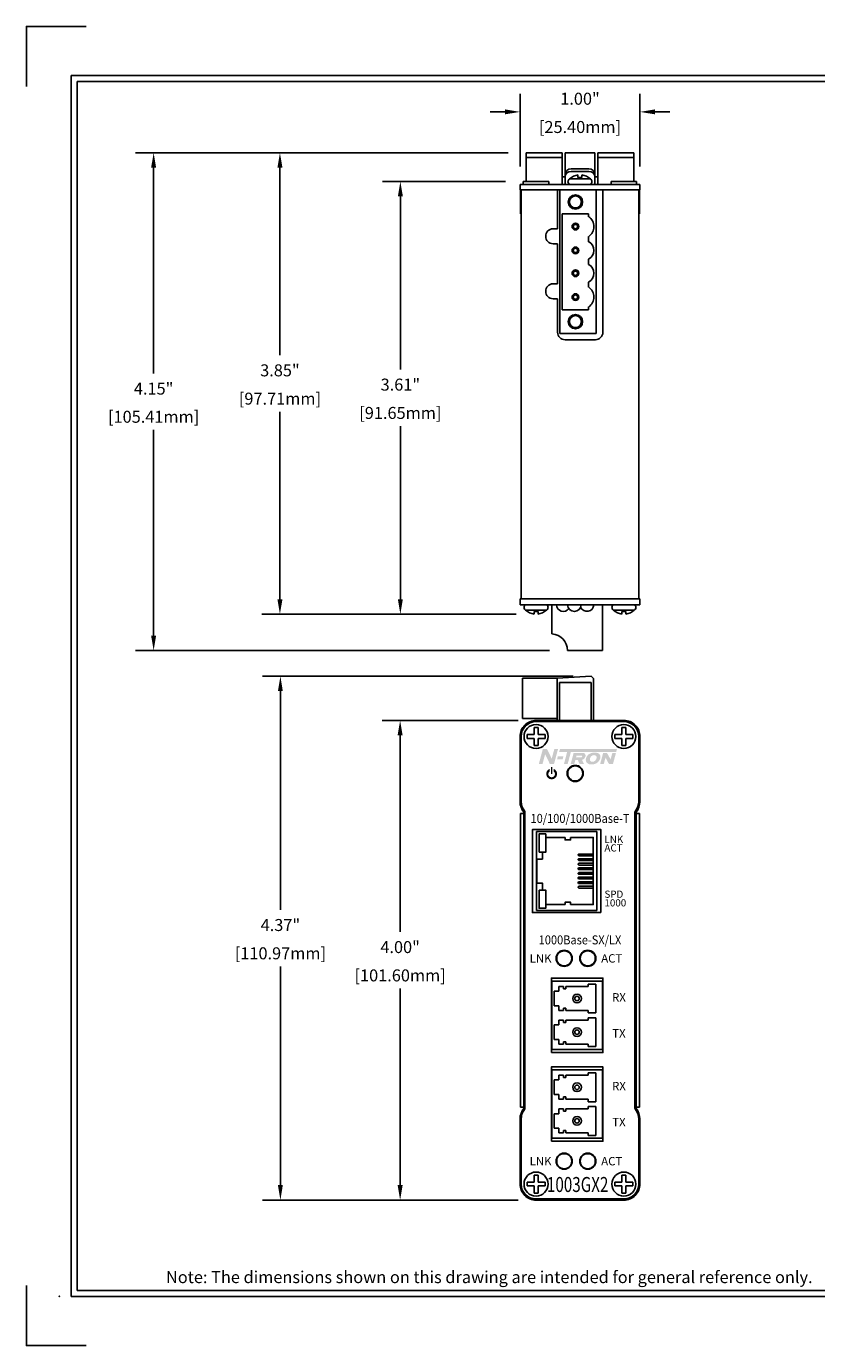
# Model space of a CAD drawing. Units: inches. Extents: x -5.9 to 35.6, y 0.8 to 25.3.
# Drawn here: x 0.9 to 7.4, y 14.3 to 25.3 of the extents above; entities that cross this region are included whole.
import ezdxf
from ezdxf.enums import TextEntityAlignment as Align

# ---------------------------------------------------------------- set-up
doc = ezdxf.new("R2010")
doc.units = ezdxf.units.IN
doc.header["$LTSCALE"] = 0.5
doc.header["$MEASUREMENT"] = 0
for name, color, linetype in [('DIMENSION', 5, 'Continuous'), ('Dimensions2', 7, 'Continuous'), ('EnclosureMetal-2', 7, 'Continuous'), ('EnclosureSilkScreen', 7, 'Continuous'), ('N-Tron Artwork', 7, 'Continuous'), ('N-Tron BorderLine', 7, 'Continuous'), ('N-tron Mechanical', 252, 'Continuous'), ('N-Tron Paper', 5, 'Continuous'), ('N-Tron PCB Components', 252, 'Continuous'), ('Text', 7, 'Continuous')]:
    doc.layers.add(name, color=color, linetype=linetype)
doc.styles.add('N-TRON-A', font='TAHOMA.TTF')
doc.styles.add('N-TRON-B', font='simplex.shx')
doc.styles.get("Standard").update_dxf_attribs({"font": 'COUR.TTF'})
doc.dimstyles.new('N-Tron 0.00', dxfattribs={"dimtxt": 0.1, "dimasz": 0.125, "dimexe": 0.15, "dimexo": 0.15, "dimgap": 0.05, "dimtad": 0, "dimtih": 1, "dimtoh": 1, "dimzin": 0, "dimdsep": 46, "dimtxsty": 'N-TRON-B', "dimcen": 0.15, "dimclrd": 256, "dimclre": 256, "dimclrt": 256, "dimadec": 0, "dimazin": 0, "dimtfac": 1, "dimtofl": 0, "dimtmove": 0, "dimatfit": 3, "dimfxl": 0, "dimtolj": 1, "dimtzin": 0, "dimlwd": -1, "dimlwe": -1, "dimarcsym": 0})

# ---------------------------------------------------------------- blocks, each defined once
blk = doc.blocks.new('*D5')
at = {"layer": 'Defpoints', "color": 0, "linetype": 'Continuous'}
for p in [(5.022, 24.238), (2.968, 20.391), (5.089, 20.391)]:
    blk.add_point(p, dxfattribs=at)
at = {"layer": 'DIMENSION', "linetype": 'Continuous'}
for p, q in [((4.872, 24.238), (2.818, 24.238)), ((2.968, 24.113), (2.968, 22.55)), ((2.968, 20.516), (2.968, 22.079)), ((4.939, 20.391), (2.818, 20.391))]:
    blk.add_line(p, q, dxfattribs=at)
for points in [[(2.947, 24.113), (2.989, 24.113), (2.968, 24.238)], [(2.947, 20.516), (2.989, 20.516), (2.968, 20.391)]]:
    blk.add_solid(points, dxfattribs=at)
at = {"layer": 'DIMENSION', "linetype": 'Continuous', "char_height": 0.1, "attachment_point": 5, "style": 'N-TRON-B'}
for s, insert in [('\\A1;3.85"', (2.968, 22.424)), ('\\A1;[97.71mm]', (2.968, 22.188))]:
    blk.add_mtext(s, dxfattribs=dict(at, insert=insert))
blk = doc.blocks.new('*D6')
at = {"layer": 'Defpoints', "color": 0, "linetype": 'Continuous'}
for p in [(4.999, 23.999), (3.973, 20.391), (5.089, 20.391)]:
    blk.add_point(p, dxfattribs=at)
at = {"layer": 'DIMENSION', "linetype": 'Continuous'}
for p, q in [((4.849, 23.999), (3.823, 23.999)), ((3.973, 23.874), (3.973, 22.431)), ((3.973, 20.516), (3.973, 21.959)), ((4.939, 20.391), (3.823, 20.391))]:
    blk.add_line(p, q, dxfattribs=at)
for points in [[(3.952, 23.874), (3.994, 23.874), (3.973, 23.999)], [(3.952, 20.516), (3.994, 20.516), (3.973, 20.391)]]:
    blk.add_solid(points, dxfattribs=at)
at = {"layer": 'DIMENSION', "linetype": 'Continuous', "char_height": 0.1, "attachment_point": 5, "style": 'N-TRON-B'}
for s, insert in [('\\A1;3.61"', (3.973, 22.305)), ('\\A1;[91.65mm]', (3.973, 22.069))]:
    blk.add_mtext(s, dxfattribs=dict(at, insert=insert))
blk = doc.blocks.new('*D7')
at = {"layer": 'Defpoints', "color": 0, "linetype": 'Continuous'}
for p in [(5.972, 24.579), (4.972, 23.975), (5.972, 23.975)]:
    blk.add_point(p, dxfattribs=at)
at = {"layer": 'DIMENSION', "linetype": 'Continuous'}
for p, q in [((4.972, 24.125), (4.972, 24.729)), ((5.972, 24.125), (5.972, 24.729)), ((4.847, 24.579), (4.722, 24.579)), ((6.097, 24.579), (6.222, 24.579))]:
    blk.add_line(p, q, dxfattribs=at)
for points in [[(4.847, 24.6), (4.847, 24.559), (4.972, 24.579)], [(6.097, 24.6), (6.097, 24.559), (5.972, 24.579)]]:
    blk.add_solid(points, dxfattribs=at)
at = {"layer": 'DIMENSION', "linetype": 'Continuous', "char_height": 0.1, "attachment_point": 5, "style": 'N-TRON-B'}
for s, insert in [('\\A1;1.00"', (5.472, 24.689)), ('\\A1;[25.40mm]', (5.472, 24.453))]:
    blk.add_mtext(s, dxfattribs=dict(at, insert=insert))
blk = doc.blocks.new('*D8')
at = {"layer": 'Defpoints', "color": 0, "linetype": 'Continuous'}
for p in [(5.566, 19.874), (2.972, 15.505), (5.105, 15.505)]:
    blk.add_point(p, dxfattribs=at)
at = {"layer": 'DIMENSION', "linetype": 'Continuous'}
for p, q in [((5.416, 19.874), (2.822, 19.874)), ((2.972, 19.749), (2.972, 17.925)), ((2.972, 15.63), (2.972, 17.454)), ((4.955, 15.505), (2.822, 15.505))]:
    blk.add_line(p, q, dxfattribs=at)
for points in [[(2.951, 19.749), (2.992, 19.749), (2.972, 19.874)], [(2.951, 15.63), (2.992, 15.63), (2.972, 15.505)]]:
    blk.add_solid(points, dxfattribs=at)
at = {"layer": 'DIMENSION', "linetype": 'Continuous', "char_height": 0.1, "attachment_point": 5, "style": 'N-TRON-B'}
for s, insert in [('\\A1;4.37"', (2.972, 17.799)), ('\\A1;[110.97mm]', (2.972, 17.563))]:
    blk.add_mtext(s, dxfattribs=dict(at, insert=insert))
blk = doc.blocks.new('*D9')
at = {"layer": 'Defpoints', "color": 0, "linetype": 'Continuous'}
for p in [(5.105, 19.505), (3.971, 15.505), (5.105, 15.505)]:
    blk.add_point(p, dxfattribs=at)
at = {"layer": 'DIMENSION', "linetype": 'Continuous'}
for p, q in [((4.955, 19.505), (3.821, 19.505)), ((3.971, 19.38), (3.971, 17.741)), ((3.971, 15.63), (3.971, 17.269)), ((4.955, 15.505), (3.821, 15.505))]:
    blk.add_line(p, q, dxfattribs=at)
for points in [[(3.95, 19.38), (3.992, 19.38), (3.971, 19.505)], [(3.95, 15.63), (3.992, 15.63), (3.971, 15.505)]]:
    blk.add_solid(points, dxfattribs=at)
at = {"layer": 'DIMENSION', "linetype": 'Continuous', "char_height": 0.1, "attachment_point": 5, "style": 'N-TRON-B'}
for s, insert in [('\\A1;4.00"', (3.971, 17.615)), ('\\A1;[101.60mm]', (3.971, 17.379))]:
    blk.add_mtext(s, dxfattribs=dict(at, insert=insert))
blk = doc.blocks.new('*D10')
at = {"layer": 'Defpoints', "color": 0, "linetype": 'Continuous'}
for p in [(5.022, 24.238), (1.914, 20.088), (5.367, 20.088)]:
    blk.add_point(p, dxfattribs=at)
at = {"layer": 'DIMENSION', "linetype": 'Continuous'}
for p, q in [((4.872, 24.238), (1.764, 24.238)), ((1.914, 24.113), (1.914, 22.399)), ((1.914, 20.213), (1.914, 21.927)), ((5.217, 20.088), (1.764, 20.088))]:
    blk.add_line(p, q, dxfattribs=at)
for points in [[(1.893, 24.113), (1.935, 24.113), (1.914, 24.238)], [(1.893, 20.213), (1.935, 20.213), (1.914, 20.088)]]:
    blk.add_solid(points, dxfattribs=at)
at = {"layer": 'DIMENSION', "linetype": 'Continuous', "char_height": 0.1, "attachment_point": 5, "style": 'N-TRON-B'}
for s, insert in [('\\A1;4.15"', (1.914, 22.272)), ('\\A1;[105.41mm]', (1.914, 22.037))]:
    blk.add_mtext(s, dxfattribs=dict(at, insert=insert))

msp = doc.modelspace()

# ---------------------------------------------------------------- hatches: boundary and pattern name
at = {"layer": 'EnclosureSilkScreen', "linetype": 'Continuous'}
h = msp.add_hatch(color=256, dxfattribs=at)
h.paths.add_polyline_path([(5.197, 19.267), (5.162, 19.267), (5.128, 19.141), (5.159, 19.141), (5.181, 19.224), (5.221, 19.141), (5.255, 19.141), (5.289, 19.267), (5.258, 19.267), (5.236, 19.186)])
h.paths.add_polyline_path([(5.334, 19.205), (5.287, 19.205), (5.281, 19.181), (5.327, 19.181)])
h.paths.add_polyline_path([(5.781, 19.267), (5.305, 19.267), (5.298, 19.243), (5.365, 19.243), (5.338, 19.141), (5.369, 19.141), (5.396, 19.243), (5.774, 19.243)])
h.paths.add_polyline_path([(5.497, 19.234), (5.419, 19.234), (5.394, 19.141), (5.424, 19.141), (5.433, 19.174), (5.454, 19.174), (5.469, 19.141), (5.506, 19.141), (5.489, 19.176, 0.269288), (5.517, 19.204), (5.518, 19.207, 0.493296)], flags=17)
h.paths.add_polyline_path([(5.443, 19.211), (5.486, 19.211, -0.493296), (5.49, 19.205), (5.49, 19.204, -0.33932), (5.481, 19.197), (5.439, 19.197)], flags=16)
h.paths.add_polyline_path([(5.637, 19.22, 0.049332), (5.631, 19.226, 0.057239), (5.626, 19.23, 0.12181), (5.599, 19.236), (5.591, 19.236, 0.149965), (5.545, 19.223, 0.163242), (5.522, 19.188), (5.521, 19.185, 0.134016), (5.522, 19.165, 0.092934), (5.526, 19.157, 0.128777), (5.544, 19.142, 0.055448), (5.549, 19.14, 0.10417), (5.593, 19.141, 0.247324), (5.641, 19.187, 0.218114)])
h.paths.add_polyline_path([(5.571, 19.21, -0.07291), (5.582, 19.215, -0.126618), (5.595, 19.215, -0.255653), (5.61, 19.203, -0.154348), (5.608, 19.184, -0.133963), (5.592, 19.165, -0.120078), (5.582, 19.161, -0.095581), (5.566, 19.162, -0.303317), (5.554, 19.175, -0.138452), (5.558, 19.195, -0.150649)], flags=16)
h.paths.add_polyline_path([(5.697, 19.234), (5.665, 19.234), (5.64, 19.141), (5.67, 19.141), (5.685, 19.195), (5.714, 19.141), (5.747, 19.141), (5.772, 19.234), (5.742, 19.234), (5.727, 19.18)], flags=17)
at = {"layer": 'N-Tron Artwork', "linetype": 'Continuous'}
h = msp.add_hatch(color=0, dxfattribs=at)
h.paths.add_polyline_path([(5.251, 19.102), (5.251, 19.081, -3.232288), (5.22, 19.081), (5.22, 19.102, 5.699547)])
h.paths.add_polyline_path([(5.241, 19.118), (5.23, 19.118), (5.23, 19.058), (5.241, 19.058)])

# ---------------------------------------------------------------- linework, layer by layer
for p, q in [((5.022, 23.999), (5.022, 24.238)), ((5.322, 24.238), (5.022, 24.238)), ((5.322, 23.975), (5.322, 24.238)), ((5.347, 23.975), (5.347, 24.238)), ((5.347, 24.238), (5.597, 24.238)), ((5.597, 23.975), (5.597, 24.238)), ((5.622, 23.975), (5.622, 24.238)), ((5.622, 24.238), (5.922, 24.238)), ((5.922, 23.999), (5.922, 24.238)), ((5.022, 23.999), (5.022, 24.198)), ((5.322, 24.198), (5.022, 24.198)), ((5.322, 23.975), (5.322, 24.198)), ((5.547, 24.105), (5.397, 24.105)), ((5.922, 24.198), (5.622, 24.198)), ((5.622, 23.975), (5.622, 24.198)), ((5.322, 24.038), (5.347, 24.038)), ((5.347, 24.038), (5.347, 24.055)), ((5.547, 24.083), (5.397, 24.083)), ((5.597, 24.038), (5.597, 24.055)), ((5.597, 24.038), (5.622, 24.038)), ((5.285, 23.605), (5.285, 23.928)), ((5.608, 23.928), (5.303, 23.928)), ((5.544, 23.728), (5.323, 23.728)), ((5.285, 23.605), (5.248, 23.605)), ((5.285, 23.48), (5.248, 23.48)), ((5.285, 23.146), (5.285, 23.48)), ((5.285, 23.146), (5.248, 23.146)), ((5.285, 23.021), (5.248, 23.021)), ((5.285, 22.742), (5.285, 23.021)), ((5.544, 22.93), (5.323, 22.93)), ((5.608, 22.73), (5.303, 22.73)), ((5.347, 22.679), (5.6, 22.679)), ((5.367, 20.088), (5.66, 20.088)), ((4.991, 19.52), (5.281, 19.52))]:
    msp.add_line(p, q)
at = {"linetype": 'Continuous'}
for p, q in [((4.999, 23.999), (4.999, 23.975)), ((5.211, 23.999), (5.211, 23.975)), ((5.732, 23.999), (5.732, 23.975)), ((5.944, 23.999), (5.944, 23.975)), ((5.303, 22.73), (5.303, 23.928)), ((5.608, 22.73), (5.608, 23.928)), ((5.323, 22.93), (5.323, 23.728)), ((5.544, 23.705), (5.544, 23.728)), ((5.544, 23.497), (5.544, 23.541)), ((5.544, 23.308), (5.544, 23.35)), ((5.544, 23.117), (5.544, 23.16)), ((5.544, 22.93), (5.544, 22.953)), ((4.991, 19.856), (4.991, 19.52)), ((5.281, 19.856), (4.991, 19.856)), ((5.566, 19.874), (5.281, 19.856)), ((5.281, 19.856), (5.281, 19.505)), ((5.301, 19.82), (5.301, 19.505)), ((5.301, 19.82), (5.566, 19.82)), ((5.566, 19.874), (5.586, 19.854)), ((5.566, 19.82), (5.566, 19.505)), ((5.586, 19.854), (5.586, 19.505)), ((5.031, 19.355), (5.031, 19.388)), ((5.089, 19.388), (5.031, 19.388)), ((5.089, 19.446), (5.122, 19.446)), ((5.089, 19.388), (5.089, 19.446)), ((5.122, 19.388), (5.122, 19.446)), ((5.18, 19.388), (5.122, 19.388)), ((5.18, 19.355), (5.18, 19.388)), ((5.763, 19.355), (5.763, 19.388)), ((5.822, 19.388), (5.763, 19.388)), ((5.822, 19.446), (5.854, 19.446)), ((5.822, 19.388), (5.822, 19.446)), ((5.854, 19.388), (5.854, 19.446)), ((5.912, 19.388), (5.854, 19.388)), ((5.912, 19.355), (5.912, 19.388)), ((5.089, 19.355), (5.031, 19.355)), ((5.089, 19.297), (5.089, 19.355)), ((5.089, 19.297), (5.122, 19.297)), ((5.18, 19.355), (5.122, 19.355)), ((5.122, 19.297), (5.122, 19.355)), ((5.822, 19.355), (5.763, 19.355)), ((5.822, 19.297), (5.822, 19.355)), ((5.822, 19.297), (5.854, 19.297)), ((5.912, 19.355), (5.854, 19.355)), ((5.854, 19.297), (5.854, 19.355)), ((5.294, 17.287), (5.334, 17.287)), ((5.294, 17.287), (5.294, 17.247)), ((5.334, 17.287), (5.334, 17.267)), ((5.354, 17.287), (5.541, 17.287)), ((5.354, 17.287), (5.354, 17.267)), ((5.541, 17.307), (5.603, 17.307)), ((5.541, 17.307), (5.541, 17.287)), ((5.603, 17.307), (5.603, 17.066)), ((5.257, 17.247), (5.294, 17.247)), ((5.257, 17.247), (5.257, 17.126)), ((5.334, 17.267), (5.354, 17.267)), ((5.294, 17.126), (5.257, 17.126)), ((5.294, 17.126), (5.294, 17.086)), ((5.334, 17.086), (5.294, 17.086)), ((5.354, 17.106), (5.334, 17.106)), ((5.334, 17.106), (5.334, 17.086)), ((5.354, 17.106), (5.354, 17.086)), ((5.541, 17.086), (5.354, 17.086)), ((5.541, 17.086), (5.541, 17.066)), ((5.603, 17.066), (5.541, 17.066)), ((5.294, 16.966), (5.257, 16.966)), ((5.257, 16.966), (5.257, 16.845)), ((5.334, 17.006), (5.294, 17.006)), ((5.294, 17.006), (5.294, 16.966)), ((5.334, 17.006), (5.334, 16.986)), ((5.354, 16.986), (5.334, 16.986)), ((5.541, 17.006), (5.354, 17.006)), ((5.354, 17.006), (5.354, 16.986)), ((5.603, 17.026), (5.541, 17.026)), ((5.541, 17.026), (5.541, 17.006)), ((5.603, 17.026), (5.603, 16.785)), ((5.257, 16.845), (5.294, 16.845)), ((5.294, 16.845), (5.294, 16.805)), ((5.294, 16.805), (5.334, 16.805)), ((5.334, 16.825), (5.334, 16.805)), ((5.334, 16.825), (5.354, 16.825)), ((5.354, 16.825), (5.354, 16.805)), ((5.354, 16.805), (5.541, 16.805)), ((5.541, 16.805), (5.541, 16.785)), ((5.541, 16.785), (5.603, 16.785)), ((5.257, 16.507), (5.294, 16.507)), ((5.257, 16.507), (5.257, 16.386)), ((5.294, 16.547), (5.334, 16.547)), ((5.294, 16.547), (5.294, 16.507)), ((5.334, 16.547), (5.334, 16.527)), ((5.334, 16.527), (5.354, 16.527)), ((5.354, 16.547), (5.541, 16.547)), ((5.354, 16.547), (5.354, 16.527)), ((5.541, 16.567), (5.603, 16.567)), ((5.541, 16.567), (5.541, 16.547)), ((5.603, 16.567), (5.603, 16.326)), ((5.294, 16.386), (5.257, 16.386)), ((5.294, 16.386), (5.294, 16.346)), ((5.334, 16.346), (5.294, 16.346)), ((5.354, 16.366), (5.334, 16.366)), ((5.334, 16.366), (5.334, 16.346)), ((5.354, 16.366), (5.354, 16.346)), ((5.541, 16.346), (5.354, 16.346)), ((5.541, 16.346), (5.541, 16.326)), ((5.603, 16.326), (5.541, 16.326)), ((5.603, 16.286), (5.541, 16.286)), ((5.541, 16.286), (5.541, 16.266)), ((5.603, 16.286), (5.603, 16.045)), ((5.294, 16.226), (5.257, 16.226)), ((5.257, 16.226), (5.257, 16.105)), ((5.334, 16.266), (5.294, 16.266)), ((5.294, 16.266), (5.294, 16.226)), ((5.334, 16.266), (5.334, 16.246)), ((5.354, 16.246), (5.334, 16.246)), ((5.541, 16.266), (5.354, 16.266)), ((5.354, 16.266), (5.354, 16.246)), ((5.257, 16.105), (5.294, 16.105)), ((5.294, 16.105), (5.294, 16.065)), ((5.294, 16.065), (5.334, 16.065)), ((5.334, 16.085), (5.334, 16.065)), ((5.334, 16.085), (5.354, 16.085)), ((5.354, 16.085), (5.354, 16.065)), ((5.354, 16.065), (5.541, 16.065)), ((5.541, 16.065), (5.541, 16.045)), ((5.541, 16.045), (5.603, 16.045)), ((5.031, 15.623), (5.031, 15.655)), ((5.089, 15.655), (5.031, 15.655)), ((5.089, 15.623), (5.031, 15.623)), ((5.089, 15.713), (5.122, 15.713)), ((5.089, 15.655), (5.089, 15.713)), ((5.089, 15.564), (5.089, 15.623)), ((5.122, 15.655), (5.122, 15.713)), ((5.18, 15.655), (5.122, 15.655)), ((5.18, 15.623), (5.122, 15.623)), ((5.122, 15.564), (5.122, 15.623)), ((5.18, 15.623), (5.18, 15.655)), ((5.763, 15.623), (5.763, 15.655)), ((5.822, 15.655), (5.763, 15.655)), ((5.822, 15.623), (5.763, 15.623)), ((5.822, 15.713), (5.854, 15.713)), ((5.822, 15.655), (5.822, 15.713)), ((5.822, 15.564), (5.822, 15.623)), ((5.854, 15.655), (5.854, 15.713)), ((5.912, 15.655), (5.854, 15.655)), ((5.912, 15.623), (5.854, 15.623)), ((5.854, 15.564), (5.854, 15.623)), ((5.912, 15.623), (5.912, 15.655)), ((5.089, 15.564), (5.122, 15.564)), ((5.822, 15.564), (5.854, 15.564))]:
    msp.add_line(p, q, dxfattribs=at)
for points in [[(5.66, 16.761), (5.237, 16.761), (5.237, 17.331), (5.66, 17.331)], [(5.66, 16.021), (5.237, 16.021), (5.237, 16.591), (5.66, 16.591)]]:
    msp.add_lwpolyline(points, close=True, dxfattribs=at)
for points in [[(5.606, 16.761), (5.237, 16.761), (5.237, 17.331), (5.606, 17.331)], [(5.606, 16.021), (5.237, 16.021), (5.237, 16.591), (5.606, 16.591)]]:
    msp.add_lwpolyline(points)
for centre, radius in [((5.434, 23.828), 0.06), ((5.434, 23.828), 0.05), ((5.434, 23.623), 0.0283), ((5.434, 23.623), 0.0183), ((5.434, 23.424), 0.0283), ((5.434, 23.424), 0.0183), ((5.434, 23.234), 0.0283), ((5.434, 23.234), 0.0183), ((5.434, 23.035), 0.0283), ((5.434, 23.035), 0.0183), ((5.434, 22.83), 0.06), ((5.434, 22.83), 0.05), ((5.105, 19.371), 0.1), ((5.838, 19.371), 0.1), ((5.432, 19.063), 0.0675), ((5.34, 17.521), 0.0675), ((5.537, 17.521), 0.0675), ((5.447, 17.186), 0.0362), ((5.447, 17.186), 0.0185), ((5.447, 16.906), 0.0362), ((5.447, 16.906), 0.0185), ((5.447, 16.446), 0.0362), ((5.447, 16.446), 0.0185), ((5.447, 16.166), 0.0362), ((5.447, 16.166), 0.0185), ((5.34, 15.83), 0.0675), ((5.537, 15.83), 0.0675), ((5.105, 15.639), 0.1), ((5.838, 15.639), 0.1)]:
    msp.add_circle(centre, radius, dxfattribs=at)
for centre, radius, start, end in [((5.397, 24.055), 0.05, 90, 180), ((5.547, 24.055), 0.05, 360, 90), ((5.397, 24.033), 0.05, 90, 174.8466), ((5.547, 24.033), 0.05, 5.1534, 90), ((5.248, 23.542), 0.0625, 90, 270), ((5.248, 23.083), 0.0625, 90, 270)]:
    msp.add_arc(centre, radius, start, end)
for centre, radius, start, end in [((5.489, 23.623), 0.0992, 304.2739, 55.7261), ((5.503, 23.424), 0.0846, 299.1849, 60.8151), ((5.503, 23.234), 0.0846, 299.1849, 60.8151), ((5.489, 23.035), 0.0992, 304.2739, 55.7261)]:
    msp.add_arc(centre, radius, start, end, dxfattribs=at)
at = {"layer": 'Dimensions2', "linetype": 'Continuous'}
for p, q in [((5.237, 20.227), (5.237, 20.47)), ((5.66, 20.088), (5.66, 20.47))]:
    msp.add_line(p, q, dxfattribs=at)
for centre, radius, start, end in [((5.333, 20.471), 0.057, 181.6079, 323.3821), ((5.425, 20.471), 0.057, 181.6079, 358.3921), ((5.53, 20.471), 0.057, 202.2654, 358.3921), ((5.232, 20.091), 0.135, 358.4859, 87.8414)]:
    msp.add_arc(centre, radius, start, end, dxfattribs=at)
at = {"layer": 'EnclosureMetal-2', "linetype": 'Continuous'}
for p, q in [((5.211, 23.999), (4.999, 23.999)), ((5.558, 24.02), (5.385, 24.02)), ((5.455, 24.054), (5.455, 24.031)), ((5.488, 24.031), (5.455, 24.031)), ((5.488, 24.054), (5.488, 24.031)), ((5.732, 23.999), (5.944, 23.999)), ((5.972, 23.975), (4.972, 23.975)), ((4.972, 23.975), (4.972, 23.928)), ((5.972, 23.928), (4.972, 23.928)), ((4.975, 23.928), (4.975, 23.728)), ((5.962, 23.928), (4.982, 23.928)), ((4.982, 23.928), (4.982, 20.518)), ((5.663, 23.928), (5.663, 22.742)), ((5.962, 23.928), (5.962, 20.518)), ((5.968, 23.928), (5.968, 23.728)), ((5.972, 23.975), (5.972, 23.928)), ((4.975, 23.728), (4.982, 23.728)), ((5.968, 23.728), (5.962, 23.728)), ((5.972, 20.518), (4.972, 20.518)), ((4.972, 20.518), (4.972, 20.47)), ((5.972, 20.47), (4.972, 20.47)), ((5.962, 20.518), (4.982, 20.518)), ((5.192, 20.47), (5.019, 20.47)), ((5.751, 20.47), (5.925, 20.47)), ((5.972, 20.518), (5.972, 20.47)), ((5.019, 20.425), (5.192, 20.425)), ((5.089, 20.391), (5.089, 20.414)), ((5.089, 20.414), (5.122, 20.414)), ((5.122, 20.391), (5.122, 20.414)), ((5.925, 20.425), (5.751, 20.425)), ((5.822, 20.391), (5.822, 20.414)), ((5.854, 20.414), (5.822, 20.414)), ((5.854, 20.391), (5.854, 20.414)), ((5.838, 19.495), (5.105, 19.495)), ((4.982, 19.371), (4.982, 18.827)), ((5.962, 18.827), (5.962, 19.371)), ((4.975, 18.73), (5.003, 18.73)), ((4.975, 18.73), (4.975, 16.28)), ((5.013, 18.738), (5.013, 16.272)), ((5.93, 16.272), (5.93, 18.738)), ((5.968, 18.73), (5.94, 18.73)), ((5.968, 18.73), (5.968, 16.28)), ((4.975, 16.28), (5.003, 16.28)), ((5.968, 16.28), (5.94, 16.28)), ((4.982, 16.183), (4.982, 15.639)), ((5.962, 15.639), (5.962, 16.183)), ((5.105, 15.515), (5.838, 15.515))]:
    msp.add_line(p, q, dxfattribs=at)
for points in [[(5.647, 17.903), (5.647, 18.595), (5.075, 18.595), (5.075, 17.903)], [(5.234, 16.736), (5.663, 16.736), (5.663, 17.356), (5.234, 17.356)], [(5.234, 15.996), (5.663, 15.996), (5.663, 16.616), (5.234, 16.616)]]:
    msp.add_lwpolyline(points, close=True, dxfattribs=at)
for centre, radius, start, end in [((5.397, 23.998), 0.0258, 119.1959, 240.8041), ((5.472, 23.93), 0.125, 97.455, 133.9219), ((5.472, 23.93), 0.125, 46.0781, 82.545), ((5.546, 23.998), 0.0258, 299.1959, 60.8041), ((5.347, 22.742), 0.0625, 180, 270), ((5.6, 22.742), 0.0625, 270, 0), ((5.031, 20.447), 0.0258, 119.1959, 240.8041), ((5.18, 20.447), 0.0258, 299.1959, 60.8041), ((5.764, 20.447), 0.0258, 119.1959, 240.8041), ((5.912, 20.447), 0.0258, 299.1959, 60.8041), ((5.105, 20.515), 0.125, 226.0781, 262.545), ((5.105, 20.515), 0.125, 277.455, 313.9219), ((5.838, 20.515), 0.125, 226.0781, 262.545), ((5.838, 20.515), 0.125, 277.455, 313.9219), ((5.105, 19.371), 0.124, 90, 180), ((5.838, 19.371), 0.124, 0, 90), ((5.105, 18.827), 0.124, 180, 218.5), ((5.838, 18.827), 0.124, 321.5, 360), ((4.993, 18.738), 0.02, 0, 38.5), ((5.95, 18.738), 0.02, 141.5, 180), ((5.105, 16.183), 0.124, 141.5, 180), ((4.993, 16.272), 0.02, 321.5, 0), ((5.95, 16.272), 0.02, 180, 218.5), ((5.838, 16.183), 0.124, 0, 38.5), ((5.105, 15.639), 0.124, 180, 270), ((5.838, 15.639), 0.124, 270, 360)]:
    msp.add_arc(centre, radius, start, end, dxfattribs=at)
at = {"layer": 'N-Tron BorderLine'}
for points in [[(17.477, 24.882), (1.227, 24.882), (1.227, 14.702), (17.477, 14.702)], [(1.277, 14.752), (13.927, 14.752), (13.927, 16.252), (17.427, 16.252), (17.427, 24.832), (1.277, 24.832)]]:
    msp.add_lwpolyline(points, close=True, dxfattribs=at)
msp.add_point((1.127, 14.702), dxfattribs=at)
at = {"layer": 'N-tron Mechanical', "linetype": 'Continuous'}
msp.add_lwpolyline([(5.94, 16.269), (5.94, 18.741, 0.176202), (5.972, 18.827), (5.972, 19.371, 0.414214), (5.838, 19.505), (5.105, 19.505, 0.414214), (4.972, 19.371), (4.972, 18.827, 0.176202), (5.003, 18.741), (5.003, 16.269, 0.176202), (4.972, 16.183), (4.972, 15.639, 0.414214), (5.105, 15.505), (5.838, 15.505, 0.414214), (5.972, 15.639), (5.972, 16.183, 0.176202)], format="xyb", close=True, dxfattribs=at)
at = {"layer": 'N-tron Mechanical', "ltscale": 0.01}
for centre in [(5.432, 19.063), (5.34, 17.521), (5.537, 17.521), (5.34, 15.83), (5.537, 15.83)]:
    msp.add_circle(centre, 0.0625, dxfattribs=at)
at = {"layer": 'N-Tron Paper'}
for points in [[(1.352, 25.292), (0.852, 25.292), (0.852, 24.792)], [(0.852, 14.792), (0.852, 14.292), (1.352, 14.292)]]:
    msp.add_lwpolyline(points, dxfattribs=at)
at = {"layer": 'N-Tron PCB Components', "linetype": 'Continuous'}
for p, q in [((5.108, 18.579), (5.613, 18.579)), ((5.108, 18.579), (5.108, 17.919)), ((5.613, 18.579), (5.613, 17.919)), ((5.458, 18.386), (5.458, 18.381)), ((5.463, 18.391), (5.583, 18.391)), ((5.463, 18.376), (5.583, 18.376)), ((5.458, 18.347), (5.458, 18.342)), ((5.458, 18.309), (5.458, 18.304)), ((5.458, 18.271), (5.458, 18.266)), ((5.463, 18.352), (5.583, 18.352)), ((5.463, 18.337), (5.583, 18.337)), ((5.463, 18.314), (5.583, 18.314)), ((5.463, 18.299), (5.583, 18.299)), ((5.463, 18.276), (5.583, 18.276)), ((5.463, 18.261), (5.583, 18.261)), ((5.458, 18.232), (5.458, 18.227)), ((5.458, 18.194), (5.458, 18.189)), ((5.458, 18.155), (5.458, 18.15)), ((5.463, 18.237), (5.583, 18.237)), ((5.463, 18.222), (5.583, 18.222)), ((5.463, 18.199), (5.583, 18.199)), ((5.463, 18.184), (5.583, 18.184)), ((5.463, 18.16), (5.583, 18.16)), ((5.458, 18.117), (5.458, 18.112)), ((5.463, 18.145), (5.583, 18.145)), ((5.463, 18.122), (5.583, 18.122)), ((5.463, 18.107), (5.583, 18.107)), ((5.108, 17.919), (5.613, 17.919))]:
    msp.add_line(p, q, dxfattribs=at)
for points in [[(5.131, 18.406), (5.131, 18.559), (5.186, 18.559), (5.186, 18.406)], [(5.131, 18.091), (5.131, 17.939), (5.186, 17.939), (5.186, 18.091)]]:
    msp.add_lwpolyline(points, close=True, dxfattribs=at)
for points in [[(5.186, 18.529), (5.348, 18.529)], [(5.393, 18.529), (5.393, 18.509), (5.348, 18.509), (5.348, 18.529)], [(5.393, 18.529), (5.583, 18.529), (5.583, 17.969), (5.393, 17.969)], [(5.158, 18.091), (5.158, 18.149), (5.113, 18.149), (5.113, 18.349), (5.158, 18.349), (5.158, 18.406)], [(5.348, 17.969), (5.186, 17.969)], [(5.393, 17.969), (5.393, 17.989), (5.348, 17.989), (5.348, 17.969)]]:
    msp.add_lwpolyline(points, dxfattribs=at)
for centre, start, end in [((5.463, 18.386), 90, 180), ((5.463, 18.381), 180, 270), ((5.463, 18.347), 90, 180), ((5.463, 18.342), 180, 270), ((5.463, 18.309), 90, 180), ((5.463, 18.304), 180, 270), ((5.463, 18.271), 90, 180), ((5.463, 18.266), 180, 270), ((5.463, 18.232), 90, 180), ((5.463, 18.227), 180, 270), ((5.463, 18.194), 90, 180), ((5.463, 18.189), 180, 270), ((5.463, 18.155), 90, 180), ((5.463, 18.15), 180, 270), ((5.463, 18.117), 90, 180), ((5.463, 18.112), 180, 270)]:
    msp.add_arc(centre, 0.005, start, end, dxfattribs=at)

# ---------------------------------------------------------------- texts
at = {"linetype": 'Continuous', "insert": (7.124, 14.436), "char_height": 0.18, "attachment_point": 1, "rotation": 90}
msp.add_mtext('\\A1;', dxfattribs=at)
at = {"layer": 'EnclosureSilkScreen', "linetype": 'Continuous', "style": 'N-TRON-A', "width": 0.9}
for s, p in [('10/100/1000Base-T', (5.472, 18.688)), ('1000Base-SX/LX', (5.472, 17.675))]:
    msp.add_text(s, height=0.075, dxfattribs=at).set_placement(p, align=Align.MIDDLE_CENTER)
at = {"layer": 'EnclosureSilkScreen', "linetype": 'Continuous', "style": 'N-TRON-A'}
for s, p in [('LNK', (5.676, 18.483)), ('ACT', (5.676, 18.412)), ('SPD', (5.676, 18.026)), ('1000', (5.676, 17.954))]:
    msp.add_text(s, height=0.06, dxfattribs=at).set_placement(p)
for s, p in [('LNK', (5.143, 17.521)), ('ACT', (5.737, 17.521)), ('RX', (5.797, 17.196)), ('TX', (5.797, 16.896)), ('RX', (5.797, 16.456)), ('TX', (5.797, 16.156)), ('LNK', (5.143, 15.83)), ('ACT', (5.737, 15.83))]:
    msp.add_text(s, height=0.07, dxfattribs=at).set_placement(p, align=Align.MIDDLE_CENTER)
at = {"layer": 'N-Tron Artwork', "linetype": 'Continuous', "style": 'N-TRON-A', "oblique": 15, "width": 0.75}
msp.add_text('1003GX2', height=0.125, dxfattribs=at).set_placement((5.196, 15.573), (5.709, 15.573), align=Align.FIT)
at = {"layer": 'Text', "linetype": 'Continuous', "style": 'N-TRON-B'}
msp.add_text('Note: The dimensions shown on this drawing are intended for general reference only.', height=0.1, dxfattribs=at).set_placement((4.715, 14.782), align=Align.BOTTOM_CENTER)

# ---------------------------------------------------------------- dimensions: what is measured, and where the dimension line sits
at = {"layer": 'DIMENSION', "linetype": 'Continuous'}
dim = msp.add_linear_dim(base=(5.972, 24.579), p1=(4.972, 23.975), p2=(5.972, 23.975), dimstyle='N-Tron 0.00', override={"dimpost": '"\\X'}, dxfattribs=at)
dim.commit()
dim.dimension.update_dxf_attribs({"geometry": '*D7', "text_midpoint": (5.472, 24.579)})
for base, p1, p2, picture, middle in [((1.914, 20.088), (5.022, 24.238), (5.367, 20.088), '*D10', (1.914, 22.163)), ((2.968, 20.391), (5.022, 24.238), (5.089, 20.391), '*D5', (2.968, 22.314)), ((3.973, 20.391), (4.999, 23.999), (5.089, 20.391), '*D6', (3.973, 22.195)), ((2.972, 15.505), (5.566, 19.874), (5.105, 15.505), '*D8', (2.972, 17.689)), ((3.971, 15.505), (5.105, 19.505), (5.105, 15.505), '*D9', (3.971, 17.505))]:
    dim = msp.add_linear_dim(base=base, p1=p1, p2=p2, angle=90, dimstyle='N-Tron 0.00', override={"dimpost": '"\\X'}, dxfattribs=at)
    dim.commit()
    dim.dimension.update_dxf_attribs({"geometry": picture, "text_midpoint": middle})

doc.saveas('drawing.dxf')
